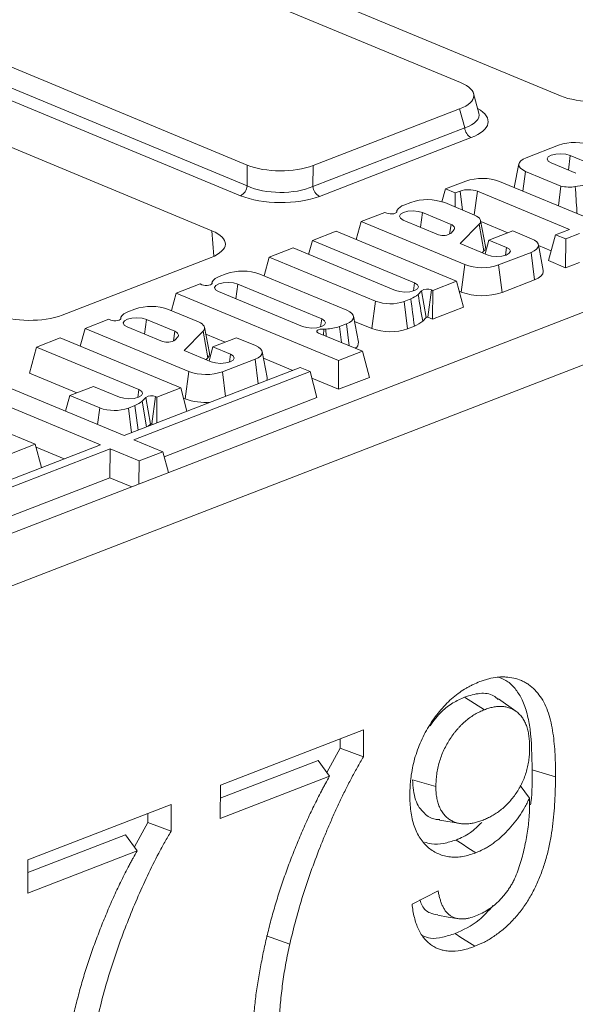
# Model space of a CAD drawing. Units: millimetres. Extents: x -478 to 11211, y -31 to 3696.
# Drawn here: x 3175 to 3259, y 1490 to 1639 of the extents above; entities that cross this region are included whole.
import ezdxf

# ---------------------------------------------------------------- set-up
doc = ezdxf.new("R2010")
doc.units = ezdxf.units.MM
doc.header["$LTSCALE"] = 10

msp = doc.modelspace()

# ---------------------------------------------------------------- linework, layer by layer
at = {"color": 7, "linetype": 'Continuous', "lineweight": 15}
for p, q in [((4013.335, 1877.608), (2989.402, 1481.765)), ((3241.564, 1629.092), (3131.834, 1674.623)), ((3152.089, 1670.493), (3256.701, 1627.086)), ((3099.58, 1662.154), (3209.31, 1616.623)), ((3098.795, 1659.316), (3209.289, 1613.468)), ((3208.276, 1611.996), (3097.783, 1657.844)), ((3203.968, 1606.7), (3099.357, 1650.107)), ((3244.322, 1624.477), (3243.535, 1627.417)), ((3343.014, 1626.453), (3127.832, 1543.266)), ((3219.257, 1616.537), (3241.427, 1625.108)), ((3242.191, 1622.256), (3241.427, 1625.108)), ((3219.236, 1613.382), (3242.191, 1622.256)), ((3243.168, 1620.767), (3220.213, 1611.893)), ((3256.392, 1619.627), (3251.472, 1617.725)), ((3258.167, 1618.089), (3257.868, 1615.872)), ((3258.167, 1618.089), (3261.314, 1616.783)), ((3209.289, 1613.468), (3209.31, 1616.623)), ((3219.257, 1616.537), (3219.236, 1613.382)), ((3250.389, 1616.804), (3249.687, 1613.238)), ((3259.005, 1615.4), (3255.246, 1616.96)), ((3251.402, 1615.676), (3251.001, 1612.693)), ((3251.402, 1615.676), (3256.753, 1613.456)), ((3242.358, 1614.201), (3239.28, 1613.012)), ((3261.612, 1608.29), (3247.472, 1614.157)), ((3256.753, 1613.456), (3256.387, 1610.458)), ((3258.922, 1613.364), (3264.606, 1614.187)), ((3239.28, 1613.012), (3238.749, 1611.09)), ((3239.28, 1613.012), (3240.746, 1612.403)), ((3240.746, 1612.403), (3240.731, 1610.292)), ((3240.746, 1612.403), (3241.498, 1612.694)), ((3241.498, 1612.694), (3241.853, 1609.826)), ((3244.113, 1612.672), (3243.631, 1609.089)), ((3244.113, 1612.672), (3258.02, 1606.901)), ((3234.047, 1610.987), (3233.009, 1610.586)), ((3243.681, 1609.068), (3239.162, 1610.943)), ((3230.12, 1609.47), (3226.528, 1608.082)), ((3230.41, 1609.35), (3230.12, 1609.47)), ((3231.933, 1609.752), (3231.873, 1609.448)), ((3231.942, 1609.65), (3231.911, 1609.488)), ((3235.815, 1609.448), (3235.517, 1607.231)), ((3240.124, 1607.66), (3235.815, 1609.448)), ((3226.528, 1608.082), (3225.776, 1605.363)), ((3226.528, 1608.082), (3242.213, 1601.573)), ((3232.894, 1608.319), (3238.24, 1606.101)), ((3240.124, 1607.66), (3239.913, 1606.187)), ((3241.496, 1604.754), (3244.401, 1607.678)), ((3244.401, 1607.678), (3245.091, 1603.64)), ((3245.34, 1604.337), (3244.601, 1608.243)), ((3244.63, 1608.09), (3248.723, 1606.392)), ((3204.265, 1602.844), (3203.968, 1606.7)), ((3222.748, 1606.62), (3219.151, 1605.23)), ((3240.957, 1599.064), (3222.748, 1606.62)), ((3240.153, 1606.337), (3240.608, 1606.865)), ((3249.446, 1606.671), (3245.86, 1605.285)), ((3252.317, 1605.48), (3249.446, 1606.671)), ((3255.942, 1606.098), (3254.859, 1602.18)), ((3258.02, 1606.901), (3255.942, 1606.098)), ((3255.942, 1606.098), (3257.487, 1605.457)), ((3257.487, 1605.457), (3259.565, 1606.26)), ((3219.151, 1605.23), (3218.57, 1603.13)), ((3219.151, 1605.23), (3234.623, 1598.81)), ((3245.599, 1603.052), (3241.496, 1604.754)), ((3245.86, 1605.285), (3245.279, 1603.185)), ((3245.86, 1605.285), (3248.519, 1604.181)), ((3254.07, 1600.669), (3253.331, 1604.576)), ((3253.351, 1604.472), (3255.272, 1603.675)), ((3257.487, 1605.457), (3257.458, 1601.102)), ((3216.231, 1604.101), (3212.639, 1602.712)), ((3231.702, 1597.681), (3216.231, 1604.101)), ((3244.826, 1603.373), (3245.091, 1603.64)), ((3247.327, 1601.529), (3252.247, 1603.431)), ((3248.519, 1604.181), (3248.358, 1602.984)), ((3252.247, 1603.431), (3252.759, 1599.286)), ((3181.289, 1593.945), (3203.83, 1602.659)), ((3212.639, 1602.712), (3211.852, 1599.869)), ((3212.639, 1602.712), (3228.707, 1596.045)), ((3242.213, 1601.573), (3241.656, 1597.437)), ((3247.327, 1601.529), (3247.839, 1597.384)), ((3254.859, 1602.18), (3257.458, 1601.102)), ((3257.458, 1601.102), (3259.536, 1601.905)), ((3206.09, 1600.182), (3205.052, 1599.78)), ((3224.367, 1594.676), (3211.205, 1600.138)), ((3202.166, 1598.664), (3198.574, 1597.275)), ((3202.453, 1598.545), (3202.166, 1598.664)), ((3203.976, 1598.947), (3203.916, 1598.643)), ((3203.985, 1598.845), (3203.954, 1598.683)), ((3207.861, 1598.641), (3207.563, 1596.424)), ((3220.558, 1593.373), (3207.861, 1598.641)), ((3234.623, 1598.81), (3234.461, 1597.613)), ((3237.365, 1597.676), (3240.957, 1599.064)), ((3240.957, 1599.064), (3242.011, 1595.128)), ((3247.839, 1597.384), (3252.759, 1599.286)), ((3198.574, 1597.275), (3197.84, 1594.619)), ((3198.574, 1597.275), (3223.125, 1587.088)), ((3204.941, 1597.512), (3217.638, 1592.244)), ((3235.152, 1597.082), (3235.676, 1597.64)), ((3235.676, 1597.64), (3236.369, 1593.605)), ((3237.162, 1597.76), (3236.605, 1593.624)), ((3237.162, 1597.76), (3237.365, 1597.676)), ((3237.365, 1597.676), (3237.336, 1593.321)), ((3241.36, 1597.56), (3241.656, 1597.437)), ((3228.707, 1596.045), (3228.151, 1591.908)), ((3233.043, 1596.007), (3234.046, 1596.395)), ((3233.043, 1596.007), (3233.555, 1591.862)), ((3192.289, 1594.844), (3191.251, 1594.442)), ((3201.923, 1592.924), (3197.404, 1594.799)), ((3237.336, 1593.321), (3242.011, 1595.128)), ((3188.362, 1593.327), (3184.77, 1591.938)), ((3188.652, 1593.207), (3188.362, 1593.327)), ((3190.175, 1593.609), (3190.115, 1593.305)), ((3190.184, 1593.507), (3190.153, 1593.345)), ((3194.057, 1593.305), (3193.758, 1591.088)), ((3198.366, 1591.517), (3194.057, 1593.305)), ((3220.558, 1593.373), (3220.397, 1592.176)), ((3223.259, 1592.226), (3224.297, 1592.627)), ((3224.297, 1592.627), (3224.707, 1589.311)), ((3226.12, 1589.866), (3225.381, 1593.772)), ((3225.528, 1592.997), (3228.151, 1591.908)), ((3235.834, 1593.035), (3236.369, 1593.605)), ((3236.605, 1593.624), (3237.336, 1593.321)), ((3184.77, 1591.938), (3184.025, 1589.247)), ((3184.77, 1591.938), (3200.454, 1585.43)), ((3191.136, 1592.176), (3196.482, 1589.958)), ((3198.366, 1591.517), (3198.155, 1590.044)), ((3199.738, 1588.611), (3202.642, 1591.534)), ((3202.642, 1591.534), (3203.333, 1587.496)), ((3203.582, 1588.193), (3202.843, 1592.1)), ((3203.041, 1591.055), (3205.939, 1589.852)), ((3226.717, 1588.477), (3220.083, 1591.229)), ((3220.887, 1591.832), (3220.854, 1590.909)), ((3221.212, 1591.827), (3221.238, 1590.75)), ((3223.259, 1592.226), (3223.551, 1589.79)), ((3233.555, 1591.862), (3234.585, 1592.26)), ((3181.026, 1590.491), (3177.43, 1589.101)), ((3199.236, 1582.935), (3181.026, 1590.491)), ((3198.395, 1590.193), (3198.85, 1590.722)), ((3207.688, 1590.528), (3204.102, 1589.141)), ((3210.559, 1589.336), (3207.688, 1590.528)), ((3177.43, 1589.101), (3176.347, 1585.183)), ((3177.43, 1589.101), (3192.901, 1582.681)), ((3203.84, 1586.909), (3199.738, 1588.611)), ((3204.102, 1589.141), (3203.521, 1587.041)), ((3204.102, 1589.141), (3206.761, 1588.038)), ((3206.761, 1588.038), (3206.6, 1586.84)), ((3212.312, 1584.526), (3211.573, 1588.432)), ((3223.125, 1587.088), (3226.717, 1588.477)), ((3226.717, 1588.477), (3227.771, 1584.541)), ((3203.067, 1587.229), (3203.333, 1587.496)), ((3205.569, 1585.386), (3210.489, 1587.288)), ((3210.489, 1587.288), (3210.948, 1583.567)), ((3211.761, 1587.436), (3216.196, 1585.596)), ((3223.125, 1587.088), (3223.096, 1582.733)), ((3176.347, 1585.183), (3183.537, 1582.2)), ((3217.316, 1586.029), (3190.677, 1575.73)), ((3192.157, 1575.116), (3218.796, 1585.414)), ((3200.454, 1585.43), (3199.898, 1581.294)), ((3205.569, 1585.386), (3206.029, 1581.665)), ((3218.796, 1585.414), (3217.316, 1586.029)), ((3218.796, 1585.414), (3219.85, 1581.478)), ((3177.249, 1574.435), (3154.652, 1583.812)), ((3190.677, 1575.73), (3170.129, 1584.256)), ((3219.066, 1584.405), (3223.096, 1582.733)), ((3223.096, 1582.733), (3227.771, 1584.541)), ((3166.769, 1582.771), (3187.085, 1574.342)), ((3186.065, 1583.177), (3182.473, 1581.788)), ((3189.981, 1581.552), (3186.065, 1583.177)), ((3192.901, 1582.681), (3192.74, 1581.484)), ((3195.644, 1581.547), (3199.236, 1582.935)), ((3199.236, 1582.935), (3200.181, 1579.404)), ((3182.473, 1581.788), (3181.815, 1579.407)), ((3182.473, 1581.788), (3186.986, 1579.915)), ((3193.431, 1580.953), (3193.955, 1581.511)), ((3193.431, 1580.953), (3194.089, 1577.049)), ((3193.955, 1581.511), (3194.648, 1577.476)), ((3195.44, 1581.631), (3194.884, 1577.495)), ((3195.44, 1581.631), (3195.644, 1581.547)), ((3195.644, 1581.547), (3195.617, 1577.64)), ((3196.729, 1572.54), (3219.85, 1581.478)), ((3199.647, 1581.398), (3199.898, 1581.294)), ((3186.986, 1579.915), (3186.648, 1577.402)), ((3191.322, 1579.878), (3192.325, 1580.266)), ((3191.322, 1579.878), (3191.781, 1576.157)), ((3192.325, 1580.266), (3192.809, 1576.554)), ((3194.337, 1577.145), (3194.648, 1577.476)), ((3194.884, 1577.495), (3195.056, 1577.423)), ((3196.524, 1573.304), (3192.157, 1575.116)), ((3187.085, 1574.342), (3144.731, 1557.968)), ((3146.211, 1557.354), (3188.565, 1573.727)), ((3173.657, 1573.047), (3177.249, 1574.435)), ((3177.249, 1574.435), (3178.194, 1570.905)), ((3177.363, 1574.008), (3181.637, 1572.235)), ((3188.565, 1573.727), (3188.536, 1569.373)), ((3188.565, 1573.727), (3192.932, 1571.915)), ((3192.932, 1571.915), (3196.524, 1573.304)), ((3196.524, 1573.304), (3197.369, 1570.148)), ((3192.932, 1571.915), (3192.909, 1568.424)), ((3146.181, 1552.999), (3188.536, 1569.373)), ((3188.536, 1569.373), (3191.828, 1568.006)), ((3242.174, 1536.223), (3245.163, 1534.292)), ((3249.941, 1534.07), (3247.309, 1535.97)), ((3205.233, 1522.877), (3226.893, 1531.25)), ((3223.354, 1529.882), (3223.349, 1528.488)), ((3226.893, 1531.25), (3226.878, 1527.176)), ((3223.349, 1528.488), (3221.34, 1524.809)), ((3220.008, 1526.649), (3205.226, 1520.934)), ((3220.008, 1526.649), (3221.754, 1524.237)), ((3221.754, 1524.237), (3205.214, 1517.842)), ((3252.397, 1525.196), (3255.927, 1524.165)), ((3205.214, 1517.842), (3205.233, 1522.877)), ((3234.302, 1523.729), (3237.832, 1522.7)), ((3250.558, 1522.835), (3251.983, 1520.936)), ((3176.13, 1511.626), (3197.79, 1519.999)), ((3197.79, 1519.999), (3197.774, 1515.925)), ((3194.25, 1518.631), (3194.245, 1517.237)), ((3194.245, 1517.237), (3192.237, 1513.558)), ((3238.381, 1517.605), (3241.577, 1517.085)), ((3190.905, 1515.397), (3176.122, 1509.683)), ((3190.905, 1515.397), (3192.651, 1512.986)), ((3192.651, 1512.986), (3176.111, 1506.591)), ((3176.111, 1506.591), (3176.13, 1511.626)), ((3234.226, 1504.929), (3238.166, 1506.955)), ((3212.238, 1500.14), (3215.742, 1498.89))]:
    msp.add_line(p, q, dxfattribs=at)
at = {"color": 7, "linetype": 'Continuous', "lineweight": 15, "flags": 128}
for points in [[(3251.472, 1617.725), (3251.015, 1617.509), (3250.672, 1617.262), (3250.457, 1616.992), (3250.378, 1616.71), (3250.438, 1616.426), (3250.634, 1616.153), (3250.96, 1615.899), (3251.402, 1615.676)], [(3255.246, 1616.96), (3254.813, 1617.229), (3254.669, 1617.542), (3254.835, 1617.853), (3255.286, 1618.114), (3255.953, 1618.285), (3256.734, 1618.341), (3257.512, 1618.272), (3258.167, 1618.089)], [(3231.942, 1609.65), (3231.94, 1609.537), (3231.851, 1609.43), (3231.683, 1609.34), (3231.454, 1609.275), (3231.185, 1609.242), (3230.903, 1609.245), (3230.636, 1609.282), (3230.41, 1609.35)], [(3235.815, 1609.448), (3235.16, 1609.631), (3234.383, 1609.7), (3233.601, 1609.644), (3232.934, 1609.473), (3232.483, 1609.212), (3232.317, 1608.901), (3232.462, 1608.588), (3232.894, 1608.319)], [(3244.401, 1607.678), (3244.533, 1607.856), (3244.601, 1608.041), (3244.604, 1608.228), (3244.542, 1608.413), (3244.415, 1608.593), (3244.227, 1608.764), (3243.981, 1608.923), (3243.681, 1609.068)], [(3240.608, 1606.865), (3240.641, 1606.969), (3240.646, 1607.074), (3240.624, 1607.179), (3240.575, 1607.282), (3240.5, 1607.383), (3240.399, 1607.48), (3240.273, 1607.573), (3240.124, 1607.66)], [(3252.247, 1603.431), (3252.704, 1603.647), (3253.047, 1603.894), (3253.262, 1604.164), (3253.341, 1604.446), (3253.281, 1604.729), (3253.085, 1605.003), (3252.759, 1605.256), (3252.317, 1605.48)], [(3248.519, 1604.181), (3248.952, 1603.913), (3249.096, 1603.599), (3248.93, 1603.288), (3248.48, 1603.027), (3247.813, 1602.856), (3247.031, 1602.8), (3246.253, 1602.869), (3245.599, 1603.052)], [(3252.759, 1599.286), (3253.312, 1599.546), (3253.726, 1599.846), (3253.986, 1600.172), (3254.082, 1600.513), (3254.07, 1600.669)], [(3203.985, 1598.845), (3203.983, 1598.732), (3203.894, 1598.625), (3203.726, 1598.535), (3203.497, 1598.47), (3203.227, 1598.437), (3202.946, 1598.439), (3202.678, 1598.476), (3202.453, 1598.545)], [(3207.861, 1598.641), (3207.206, 1598.824), (3206.429, 1598.893), (3205.647, 1598.838), (3204.98, 1598.666), (3204.53, 1598.406), (3204.364, 1598.095), (3204.508, 1597.781), (3204.941, 1597.512)], [(3234.623, 1598.81), (3235.055, 1598.542), (3235.199, 1598.228), (3235.034, 1597.917), (3234.583, 1597.656), (3233.916, 1597.485), (3233.134, 1597.43), (3232.357, 1597.498), (3231.702, 1597.681)], [(3224.297, 1592.627), (3224.754, 1592.843), (3225.097, 1593.09), (3225.312, 1593.36), (3225.391, 1593.642), (3225.332, 1593.926), (3225.135, 1594.199), (3224.81, 1594.453), (3224.367, 1594.676)], [(3190.184, 1593.507), (3190.182, 1593.394), (3190.093, 1593.287), (3189.925, 1593.197), (3189.695, 1593.132), (3189.426, 1593.099), (3189.144, 1593.101), (3188.877, 1593.138), (3188.652, 1593.207)], [(3194.057, 1593.305), (3193.402, 1593.487), (3192.624, 1593.556), (3191.843, 1593.501), (3191.176, 1593.33), (3190.725, 1593.069), (3190.559, 1592.758), (3190.704, 1592.444), (3191.136, 1592.176)], [(3202.642, 1591.534), (3202.775, 1591.713), (3202.843, 1591.898), (3202.846, 1592.084), (3202.783, 1592.269), (3202.657, 1592.449), (3202.469, 1592.621), (3202.222, 1592.78), (3201.923, 1592.924)], [(3217.638, 1592.244), (3218.292, 1592.061), (3219.07, 1591.992), (3219.852, 1592.048), (3220.519, 1592.219), (3220.969, 1592.48), (3221.135, 1592.791), (3220.991, 1593.104), (3220.558, 1593.373)], [(3198.85, 1590.722), (3198.883, 1590.826), (3198.888, 1590.931), (3198.866, 1591.036), (3198.817, 1591.139), (3198.742, 1591.24), (3198.64, 1591.337), (3198.515, 1591.43), (3198.366, 1591.517)], [(3220.083, 1591.229), (3219.921, 1591.322), (3219.838, 1591.43), (3219.842, 1591.543), (3219.934, 1591.65), (3220.104, 1591.739), (3220.335, 1591.803), (3220.605, 1591.835), (3220.887, 1591.832)], [(3206.761, 1588.038), (3207.194, 1587.769), (3207.338, 1587.456), (3207.172, 1587.145), (3206.721, 1586.884), (3206.054, 1586.713), (3205.273, 1586.657), (3204.495, 1586.726), (3203.84, 1586.909)], [(3210.489, 1587.288), (3210.946, 1587.503), (3211.289, 1587.751), (3211.504, 1588.021), (3211.583, 1588.303), (3211.523, 1588.586), (3211.327, 1588.86), (3211.001, 1589.113), (3210.559, 1589.336)], [(3212.249, 1584.07), (3212.324, 1584.37), (3212.312, 1584.526)], [(3192.901, 1582.681), (3193.334, 1582.413), (3193.478, 1582.099), (3193.312, 1581.788), (3192.862, 1581.527), (3192.195, 1581.356), (3191.413, 1581.301), (3190.635, 1581.369), (3189.981, 1581.552)], [(3223.349, 1528.488), (3225.113, 1527.832), (3226.878, 1527.176)], [(3194.245, 1517.237), (3196.01, 1516.581), (3197.774, 1515.925)], [(3240.89, 1514.613), (3241.786, 1514.034), (3242.683, 1513.454), (3243.878, 1512.682)], [(3238.11, 1503.233), (3239.704, 1502.974), (3241.298, 1502.714)], [(3240.726, 1500.475), (3241.623, 1499.895), (3242.519, 1499.315), (3243.714, 1498.543)]]:
    msp.add_lwpolyline(points, dxfattribs=at)
at = {"color": 7, "linetype": 'Continuous', "lineweight": 15}
for centre, radius, start, end in [((3244.065, 1622.421), 1.881, 185.03127, 241.51888), ((3258.886, 1612.304), 7.736, 70.19753, 108.80947), ((3207.44, 1613.656), 1.859, 296.7501, 354.18938), ((3221.11, 1613.547), 1.881, 185.03127, 241.51888), ((3244.852, 1606.879), 7.736, 70.19753, 108.80947), ((3258.055, 1618.547), 5.256, 255.65645, 279.49507), ((3242.773, 1608.952), 3.954, 70.19753, 108.80947), ((3233.754, 1608.485), 2.229, 109.54146, 144.473), ((3236.541, 1603.665), 7.736, 70.19753, 108.80947), ((3232.114, 1609.717), 0.185, 160.02664, 201.28262), ((3238.949, 1608.225), 2.239, 251.528, 302.52331), ((3244.574, 1604.218), 0.775, 311.8056, 8.83549), ((3244.833, 1608.852), 7.736, 250.19753, 288.80947), ((3208.584, 1592.86), 7.736, 70.19753, 108.80947), ((3204.157, 1598.912), 0.185, 160.02664, 201.28262), ((3205.797, 1597.68), 2.229, 109.54146, 144.473), ((3231.919, 1601.052), 5.12, 294.55258, 309.15822), ((3236.536, 1596.245), 1.639, 67.58411, 121.64972), ((3244.824, 1606.236), 9.352, 250.19753, 288.80947), ((3230.929, 1602.214), 6.557, 250.19753, 288.80947), ((3191.996, 1592.342), 2.229, 109.54146, 144.473), ((3194.783, 1587.521), 7.736, 70.19753, 108.80947), ((3190.356, 1593.574), 0.185, 160.02664, 201.28262), ((3232.277, 1597.371), 5.608, 294.30366, 309.36419), ((3236.506, 1593.383), 0.261, 67.58411, 121.64972), ((3221.093, 1594.59), 2.766, 265.71605, 272.44957), ((3220.649, 1600.162), 8.354, 273.86211, 288.20372), ((3230.92, 1599.598), 8.173, 250.19753, 288.80947), ((3197.191, 1592.082), 2.239, 251.528, 302.52331), ((3225.118, 1589.786), 1.005, 301.0771, 4.5655), ((3202.816, 1588.074), 0.775, 311.8056, 8.83549), ((3203.075, 1592.708), 7.736, 250.19753, 288.80947), ((3190.197, 1584.923), 5.12, 294.55258, 309.15822), ((3194.815, 1580.116), 1.639, 67.58411, 121.64972), ((3203.012, 1589.871), 9.125, 250.04206, 274.46514), ((3189.208, 1586.085), 6.557, 250.19753, 288.80947), ((3194.784, 1577.254), 0.261, 67.58411, 121.64972)]:
    msp.add_arc(centre, radius, start, end, dxfattribs=at)
for centre, major_axis, ratio, start_param, end_param in [((3236.213, 1627.146), (7.361, -0.03), 0.3887085, 5.5011256, 7.0417637), ((3261.814, 1629.073), (7.143, -0.027), 0.4017067, 3.9160784, 5.4841356), ((3236.911, 1623.213), (8.834, -0.036), 0.3887085, 5.5011256, 6.8972664), ((3236.916, 1624.522), (7.445, -0.403), 0.3838809, 5.5204573, 6.4079071), ((3214.356, 1618.696), (7.143, -0.024), 0.4128719, 3.9293081, 5.4699462), ((3214.337, 1615.793), (7.143, -0.018), 0.4620382, 3.9287288, 5.4693669), ((3214.332, 1614.484), (8.571, -0.029), 0.4128719, 3.9293081, 5.4699462), ((3198.828, 1604.723), (7.162, -0.027), 0.3995128, 5.4869673, 7.0550246), ((3176.315, 1596.02), (7.143, -0.027), 0.4017067, 3.9160784, 5.4841356)]:
    msp.add_ellipse(centre, major_axis=major_axis, ratio=ratio, start_param=start_param, end_param=end_param, dxfattribs=at)
for points, knots in [([(3258.922, 1613.364), (3259, 1612.118), (3259.078, 1610.873), (3259.156, 1609.628), (3259.163, 1609.518), (3259.17, 1609.409), (3259.176, 1609.3)], [0, 0, 0, 0, 0.0027041082, 0.0027041082, 0.0027041082, 0.0029407728, 0.0029407728, 0.0029407728, 0.0029407728]), ([(3244.491, 1538.556), (3244.714, 1538.637), (3244.936, 1538.718), (3245.38, 1538.865), (3245.6, 1538.93), (3246.258, 1539.096), (3246.693, 1539.167), (3247.34, 1539.24), (3247.554, 1539.256), (3247.981, 1539.265), (3248.194, 1539.26), (3248.825, 1539.224), (3249.235, 1539.171), (3250.024, 1538.984), (3250.406, 1538.857), (3250.963, 1538.623), (3251.145, 1538.535), (3251.5, 1538.336), (3251.673, 1538.226), (3252.186, 1537.875), (3252.51, 1537.611), (3253.099, 1537.006), (3253.368, 1536.667), (3253.874, 1535.943), (3254.104, 1535.547), (3254.518, 1534.699), (3254.703, 1534.256), (3255.018, 1533.324), (3255.145, 1532.831), (3255.372, 1531.825), (3255.467, 1531.304), (3255.695, 1529.718), (3255.795, 1528.634), (3255.911, 1526.425), (3255.92, 1525.296), (3255.927, 1524.165)], [0, 0, 0, 0, 0.03125, 0.03125, 0.0625, 0.0625, 0.125, 0.125, 0.15625, 0.15625, 0.1875, 0.1875, 0.25, 0.25, 0.3125, 0.3125, 0.34375, 0.34375, 0.375, 0.375, 0.4375, 0.4375, 0.5, 0.5, 0.5625, 0.5625, 0.625, 0.625, 0.6875, 0.6875, 0.75, 0.75, 0.875, 0.875, 1, 1, 1, 1]), ([(3247.474, 1539.191), (3247.91, 1538.993), (3248.838, 1538.57), (3249.975, 1537.373), (3250.97, 1535.76), (3251.675, 1533.721), (3252.313, 1530.233), (3252.362, 1527.287), (3252.397, 1525.196)], [0, 0, 0, 0, 0.1110355, 0.2368532, 0.3628135, 0.5059297, 0.6494151, 1, 1, 1, 1]), ([(3233.895, 1521.445), (3233.906, 1521.887), (3233.916, 1522.329), (3233.956, 1522.999), (3233.973, 1523.224), (3234.017, 1523.675), (3234.042, 1523.902), (3234.131, 1524.584), (3234.205, 1525.041), (3234.387, 1525.957), (3234.495, 1526.416), (3234.749, 1527.33), (3234.893, 1527.785), (3235.218, 1528.684), (3235.399, 1529.128), (3235.79, 1530.002), (3236, 1530.432), (3236.453, 1531.268), (3236.696, 1531.673), (3237.201, 1532.465), (3237.464, 1532.85), (3238.01, 1533.595), (3238.294, 1533.953), (3238.881, 1534.639), (3239.183, 1534.966), (3239.804, 1535.583), (3240.122, 1535.873), (3241.093, 1536.692), (3241.761, 1537.169), (3242.609, 1537.669), (3242.779, 1537.764), (3243.121, 1537.945), (3243.292, 1538.03), (3243.805, 1538.272), (3244.148, 1538.414), (3244.491, 1538.556)], [0, 0, 0, 0, 0.0625, 0.0625, 0.09375, 0.09375, 0.125, 0.125, 0.1875, 0.1875, 0.25, 0.25, 0.3125, 0.3125, 0.375, 0.375, 0.4375, 0.4375, 0.5, 0.5, 0.5625, 0.5625, 0.625, 0.625, 0.6875, 0.6875, 0.75, 0.75, 0.875, 0.875, 0.90625, 0.90625, 0.9375, 0.9375, 1, 1, 1, 1]), ([(3242.174, 1536.223), (3241.585, 1535.946), (3240.409, 1535.394), (3238.559, 1534.054), (3237.52, 1532.653), (3236.957, 1531.893)], [0, 0, 0, 0, 0.3148775, 0.6284325, 1, 1, 1, 1]), ([(3247.255, 1535.872), (3247.031, 1536.063), (3246.269, 1536.717), (3244.484, 1536.915), (3242.954, 1536.457), (3242.174, 1536.223)], [0, 0, 0, 0, 0.1687782, 0.5761527, 1, 1, 1, 1]), ([(3252.011, 1528.558), (3252.008, 1528.842), (3252.004, 1529.125), (3251.982, 1529.543), (3251.971, 1529.681), (3251.945, 1529.954), (3251.93, 1530.089), (3251.894, 1530.356), (3251.874, 1530.489), (3251.83, 1530.751), (3251.805, 1530.88), (3251.723, 1531.262), (3251.655, 1531.508), (3251.497, 1531.978), (3251.405, 1532.203), (3251.2, 1532.628), (3251.085, 1532.828), (3250.833, 1533.201), (3250.697, 1533.373), (3250.404, 1533.688), (3250.248, 1533.831), (3249.92, 1534.091), (3249.749, 1534.207), (3249.481, 1534.357), (3249.389, 1534.403), (3249.203, 1534.488), (3249.109, 1534.527), (3248.917, 1534.598), (3248.82, 1534.631), (3248.623, 1534.687), (3248.523, 1534.711), (3248.32, 1534.749), (3248.217, 1534.763), (3248.009, 1534.785), (3247.904, 1534.793), (3247.692, 1534.803), (3247.586, 1534.805), (3247.372, 1534.802), (3247.264, 1534.796), (3247.047, 1534.776), (3246.938, 1534.762), (3246.718, 1534.729), (3246.608, 1534.71), (3246.387, 1534.667), (3246.277, 1534.643), (3246.055, 1534.59), (3245.944, 1534.559), (3245.61, 1534.457), (3245.387, 1534.374), (3245.163, 1534.292)], [0, 0, 0, 0, 0.0625, 0.0625, 0.09375, 0.09375, 0.125, 0.125, 0.15625, 0.15625, 0.1875, 0.1875, 0.25, 0.25, 0.3125, 0.3125, 0.375, 0.375, 0.4375, 0.4375, 0.5, 0.5, 0.5625, 0.5625, 0.59375, 0.59375, 0.625, 0.625, 0.65625, 0.65625, 0.6875, 0.6875, 0.71875, 0.71875, 0.75, 0.75, 0.78125, 0.78125, 0.8125, 0.8125, 0.84375, 0.84375, 0.875, 0.875, 0.90625, 0.90625, 0.9375, 0.9375, 1, 1, 1, 1]), ([(3245.163, 1534.292), (3244.93, 1534.194), (3244.696, 1534.096), (3244.229, 1533.878), (3243.995, 1533.758), (3243.533, 1533.488), (3243.303, 1533.339), (3242.849, 1533.017), (3242.624, 1532.846), (3242.181, 1532.481), (3241.962, 1532.287), (3241.643, 1531.976), (3241.538, 1531.869), (3241.331, 1531.648), (3241.229, 1531.535), (3241.027, 1531.304), (3240.928, 1531.186), (3240.732, 1530.946), (3240.635, 1530.824), (3240.351, 1530.449), (3240.17, 1530.188), (3239.821, 1529.653), (3239.654, 1529.378), (3239.337, 1528.815), (3239.187, 1528.526), (3238.91, 1527.935), (3238.783, 1527.634), (3238.554, 1527.023), (3238.452, 1526.714), (3238.181, 1525.781), (3238.046, 1525.153), (3237.936, 1524.376), (3237.917, 1524.221), (3237.885, 1523.913), (3237.872, 1523.759), (3237.844, 1523.302), (3237.838, 1523.001), (3237.832, 1522.7)], [0, 0, 0, 0, 0.0625, 0.0625, 0.125, 0.125, 0.1875, 0.1875, 0.25, 0.25, 0.3125, 0.3125, 0.34375, 0.34375, 0.375, 0.375, 0.40625, 0.40625, 0.4375, 0.4375, 0.5, 0.5, 0.5625, 0.5625, 0.625, 0.625, 0.6875, 0.6875, 0.75, 0.75, 0.875, 0.875, 0.90625, 0.90625, 0.9375, 0.9375, 1, 1, 1, 1]), ([(3244.978, 1517.631), (3245.201, 1517.722), (3245.425, 1517.813), (3245.759, 1517.967), (3245.87, 1518.021), (3246.093, 1518.135), (3246.204, 1518.195), (3246.536, 1518.384), (3246.756, 1518.52), (3247.192, 1518.812), (3247.409, 1518.968), (3247.836, 1519.303), (3248.046, 1519.483), (3248.458, 1519.866), (3248.659, 1520.069), (3249.248, 1520.709), (3249.621, 1521.176), (3250.133, 1521.928), (3250.296, 1522.188), (3250.602, 1522.724), (3250.745, 1522.999), (3251.012, 1523.562), (3251.136, 1523.849), (3251.354, 1524.432), (3251.449, 1524.728), (3251.618, 1525.323), (3251.69, 1525.621), (3251.811, 1526.217), (3251.86, 1526.515), (3251.918, 1526.959), (3251.934, 1527.107), (3251.962, 1527.401), (3251.974, 1527.547), (3251.999, 1527.983), (3252.005, 1528.271), (3252.011, 1528.558)], [0, 0, 0, 0, 0.0625, 0.0625, 0.09375, 0.09375, 0.125, 0.125, 0.1875, 0.1875, 0.25, 0.25, 0.3125, 0.3125, 0.375, 0.375, 0.5, 0.5, 0.5625, 0.5625, 0.625, 0.625, 0.6875, 0.6875, 0.75, 0.75, 0.8125, 0.8125, 0.875, 0.875, 0.90625, 0.90625, 0.9375, 0.9375, 1, 1, 1, 1]), ([(3226.878, 1527.176), (3226.556, 1526.633), (3226.235, 1526.09), (3225.612, 1524.989), (3225.31, 1524.431), (3224.719, 1523.306), (3224.429, 1522.74), (3223.859, 1521.601), (3223.58, 1521.028), (3223.035, 1519.875), (3222.769, 1519.294), (3222.247, 1518.129), (3221.99, 1517.544), (3221.483, 1516.372), (3221.234, 1515.784), (3220.747, 1514.603), (3220.508, 1514.01), (3219.805, 1512.228), (3219.355, 1511.032), (3218.504, 1508.628), (3218.101, 1507.42), (3217.34, 1504.994), (3216.982, 1503.776), (3216.331, 1501.336), (3216.036, 1500.113), (3215.742, 1498.89)], [0, 0, 0, 0, 0.0625, 0.0625, 0.125, 0.125, 0.1875, 0.1875, 0.25, 0.25, 0.3125, 0.3125, 0.375, 0.375, 0.4375, 0.4375, 0.5, 0.5, 0.625, 0.625, 0.75, 0.75, 0.875, 0.875, 1, 1, 1, 1]), ([(3210.207, 1486.092), (3210.217, 1486.485), (3210.227, 1486.879), (3210.268, 1487.672), (3210.299, 1488.072), (3210.366, 1488.873), (3210.403, 1489.274), (3210.485, 1490.078), (3210.532, 1490.482), (3210.634, 1491.29), (3210.689, 1491.695), (3210.806, 1492.506), (3210.869, 1492.911), (3211.003, 1493.724), (3211.073, 1494.131), (3211.217, 1494.945), (3211.291, 1495.352), (3211.52, 1496.573), (3211.684, 1497.388), (3212.034, 1499.019), (3212.22, 1499.834), (3212.619, 1501.464), (3212.831, 1502.278), (3213.281, 1503.903), (3213.518, 1504.715), (3214.013, 1506.334), (3214.272, 1507.142), (3214.813, 1508.751), (3215.097, 1509.553), (3215.684, 1511.15), (3215.988, 1511.945), (3216.613, 1513.529), (3216.937, 1514.316), (3217.435, 1515.493), (3217.602, 1515.885), (3217.941, 1516.665), (3218.114, 1517.055), (3218.64, 1518.218), (3219.002, 1518.987), (3219.564, 1520.131), (3219.754, 1520.511), (3220.139, 1521.266), (3220.333, 1521.643), (3220.629, 1522.205), (3220.728, 1522.392), (3220.929, 1522.765), (3221.03, 1522.95), (3221.337, 1523.504), (3221.546, 1523.87), (3221.754, 1524.237)], [0, 0, 0, 0, 0.03125, 0.03125, 0.0625, 0.0625, 0.09375, 0.09375, 0.125, 0.125, 0.15625, 0.15625, 0.1875, 0.1875, 0.21875, 0.21875, 0.25, 0.25, 0.3125, 0.3125, 0.375, 0.375, 0.4375, 0.4375, 0.5, 0.5, 0.5625, 0.5625, 0.625, 0.625, 0.6875, 0.6875, 0.75, 0.75, 0.78125, 0.78125, 0.8125, 0.8125, 0.875, 0.875, 0.90625, 0.90625, 0.9375, 0.9375, 0.953125, 0.953125, 0.96875, 0.96875, 1, 1, 1, 1]), ([(3255.927, 1524.165), (3255.919, 1523.546), (3255.911, 1522.926), (3255.879, 1521.683), (3255.855, 1521.059), (3255.783, 1519.806), (3255.736, 1519.177), (3255.619, 1517.912), (3255.55, 1517.278), (3255.383, 1516.001), (3255.281, 1515.358), (3255.042, 1514.063), (3254.908, 1513.413), (3254.591, 1512.124), (3254.407, 1511.484), (3253.996, 1510.209), (3253.772, 1509.575), (3253.261, 1508.315), (3252.98, 1507.702), (3252.374, 1506.515), (3252.049, 1505.938), (3251.348, 1504.826), (3250.969, 1504.289), (3250.17, 1503.264), (3249.754, 1502.787), (3249.113, 1502.112), (3248.895, 1501.895), (3248.452, 1501.48), (3248.226, 1501.282), (3247.538, 1500.71), (3247.067, 1500.354), (3246.122, 1499.717), (3245.645, 1499.439), (3244.684, 1498.949), (3244.199, 1498.744), (3243.714, 1498.543)], [0, 0, 0, 0, 0.0625, 0.0625, 0.125, 0.125, 0.1875, 0.1875, 0.25, 0.25, 0.3125, 0.3125, 0.375, 0.375, 0.4375, 0.4375, 0.5, 0.5, 0.5625, 0.5625, 0.625, 0.625, 0.6875, 0.6875, 0.75, 0.75, 0.78125, 0.78125, 0.8125, 0.8125, 0.875, 0.875, 0.9375, 0.9375, 1, 1, 1, 1]), ([(3252.397, 1525.196), (3252.405, 1523.584), (3252.414, 1521.858), (3252.17, 1520.07), (3252.154, 1519.952)], [0, 0, 0, 0, 0.9339958, 1, 1, 1, 1]), ([(3234.302, 1523.729), (3234.38, 1522.645), (3234.53, 1520.552), (3235.945, 1518.616), (3237.303, 1517.716), (3238.179, 1517.709), (3238.406, 1517.707)], [0, 0, 0, 0, 0.3340193, 0.6448378, 0.9078285, 1, 1, 1, 1]), ([(3237.832, 1522.7), (3237.837, 1522.419), (3237.842, 1522.139), (3237.878, 1521.591), (3237.91, 1521.324), (3237.996, 1520.804), (3238.05, 1520.551), (3238.187, 1520.068), (3238.268, 1519.837), (3238.408, 1519.507), (3238.457, 1519.4), (3238.562, 1519.193), (3238.618, 1519.093), (3238.794, 1518.804), (3238.924, 1518.626), (3239.203, 1518.297), (3239.352, 1518.147), (3239.668, 1517.876), (3239.833, 1517.753), (3240.179, 1517.536), (3240.359, 1517.443), (3240.733, 1517.289), (3240.926, 1517.225), (3241.32, 1517.124), (3241.522, 1517.088), (3241.934, 1517.047), (3242.144, 1517.04), (3242.569, 1517.051), (3242.784, 1517.069), (3243.217, 1517.126), (3243.436, 1517.166), (3243.765, 1517.24), (3243.874, 1517.268), (3244.095, 1517.329), (3244.205, 1517.362), (3244.536, 1517.469), (3244.757, 1517.55), (3244.978, 1517.631)], [0, 0, 0, 0, 0.0625, 0.0625, 0.125, 0.125, 0.1875, 0.1875, 0.25, 0.25, 0.28125, 0.28125, 0.3125, 0.3125, 0.375, 0.375, 0.4375, 0.4375, 0.5, 0.5, 0.5625, 0.5625, 0.625, 0.625, 0.6875, 0.6875, 0.75, 0.75, 0.8125, 0.8125, 0.875, 0.875, 0.90625, 0.90625, 0.9375, 0.9375, 1, 1, 1, 1]), ([(3243.878, 1512.682), (3243.548, 1512.563), (3243.218, 1512.445), (3242.563, 1512.255), (3242.239, 1512.184), (3241.596, 1512.075), (3241.276, 1512.036), (3240.642, 1512.008), (3240.328, 1512.021), (3239.709, 1512.083), (3239.407, 1512.132), (3238.824, 1512.281), (3238.542, 1512.381), (3237.994, 1512.615), (3237.727, 1512.75), (3237.212, 1513.066), (3236.962, 1513.247), (3236.244, 1513.844), (3235.819, 1514.315), (3235.274, 1515.143), (3235.107, 1515.438), (3234.801, 1516.068), (3234.663, 1516.401), (3234.314, 1517.443), (3234.155, 1518.193), (3233.99, 1519.374), (3233.949, 1519.779), (3233.904, 1520.604), (3233.9, 1521.024), (3233.895, 1521.445)], [0, 0, 0, 0, 0.0625, 0.0625, 0.125, 0.125, 0.1875, 0.1875, 0.25, 0.25, 0.3125, 0.3125, 0.375, 0.375, 0.4375, 0.4375, 0.5, 0.5, 0.625, 0.625, 0.6875, 0.6875, 0.75, 0.75, 0.875, 0.875, 0.9375, 0.9375, 1, 1, 1, 1]), ([(3251.983, 1520.936), (3251.863, 1520.692), (3251.744, 1520.447), (3251.499, 1519.963), (3251.373, 1519.723), (3250.976, 1519.018), (3250.688, 1518.566), (3249.778, 1517.265), (3249.112, 1516.471), (3248.058, 1515.403), (3247.698, 1515.068), (3246.961, 1514.448), (3246.585, 1514.162), (3246.013, 1513.772), (3245.821, 1513.649), (3245.436, 1513.418), (3245.242, 1513.311), (3244.659, 1513.013), (3244.268, 1512.847), (3243.878, 1512.682)], [0, 0, 0, 0, 0.0625, 0.0625, 0.125, 0.125, 0.25, 0.25, 0.5, 0.5, 0.625, 0.625, 0.75, 0.75, 0.8125, 0.8125, 0.875, 0.875, 1, 1, 1, 1]), ([(3252.004, 1519.986), (3252.002, 1520.145), (3252.001, 1520.304), (3251.994, 1520.621), (3251.988, 1520.779), (3251.983, 1520.936)], [0, 0, 0, 0, 0.5, 0.5, 1, 1, 1, 1]), ([(3243.879, 1503.131), (3244.195, 1503.265), (3244.511, 1503.399), (3245.14, 1503.718), (3245.454, 1503.903), (3246.073, 1504.313), (3246.378, 1504.539), (3246.826, 1504.913), (3246.974, 1505.044), (3247.265, 1505.315), (3247.409, 1505.456), (3247.693, 1505.747), (3247.832, 1505.897), (3248.105, 1506.208), (3248.238, 1506.369), (3248.497, 1506.702), (3248.623, 1506.874), (3248.868, 1507.225), (3248.988, 1507.405), (3249.218, 1507.772), (3249.328, 1507.96), (3249.537, 1508.346), (3249.635, 1508.543), (3249.915, 1509.142), (3250.08, 1509.552), (3250.381, 1510.38), (3250.517, 1510.798), (3250.768, 1511.637), (3250.884, 1512.058), (3251.099, 1512.901), (3251.199, 1513.323), (3251.384, 1514.168), (3251.47, 1514.59), (3251.623, 1515.433), (3251.689, 1515.854), (3251.8, 1516.692), (3251.848, 1517.11), (3251.907, 1517.734), (3251.925, 1517.941), (3251.954, 1518.354), (3251.965, 1518.56), (3251.991, 1519.174), (3251.997, 1519.58), (3252.004, 1519.986)], [0, 0, 0, 0, 0.0625, 0.0625, 0.125, 0.125, 0.1875, 0.1875, 0.21875, 0.21875, 0.25, 0.25, 0.28125, 0.28125, 0.3125, 0.3125, 0.34375, 0.34375, 0.375, 0.375, 0.40625, 0.40625, 0.4375, 0.4375, 0.5, 0.5, 0.5625, 0.5625, 0.625, 0.625, 0.6875, 0.6875, 0.75, 0.75, 0.8125, 0.8125, 0.875, 0.875, 0.90625, 0.90625, 0.9375, 0.9375, 1, 1, 1, 1]), ([(3244.759, 1517.251), (3244.196, 1516.702), (3242.97, 1515.508), (3241.62, 1514.927), (3240.89, 1514.613)], [0, 0, 0, 0, 0.4589167, 1, 1, 1, 1]), ([(3197.774, 1515.925), (3197.452, 1515.381), (3197.13, 1514.837), (3196.508, 1513.735), (3196.206, 1513.178), (3195.321, 1511.494), (3194.751, 1510.358), (3193.662, 1508.054), (3193.142, 1506.884), (3192.127, 1504.536), (3191.64, 1503.355), (3190.703, 1500.979), (3190.253, 1499.785), (3189.401, 1497.378), (3188.997, 1496.167), (3188.236, 1493.742), (3187.879, 1492.526), (3187.228, 1490.087), (3186.933, 1488.863), (3186.638, 1487.639)], [0, 0, 0, 0, 0.0625, 0.0625, 0.125, 0.125, 0.25, 0.25, 0.375, 0.375, 0.5, 0.5, 0.625, 0.625, 0.75, 0.75, 0.875, 0.875, 1, 1, 1, 1]), ([(3240.89, 1514.613), (3240.257, 1514.418), (3238.993, 1514.027), (3237.358, 1513.897), (3236.463, 1514.188), (3236.121, 1514.3)], [0, 0, 0, 0, 0.3826058, 0.7638974, 1, 1, 1, 1]), ([(3181.103, 1474.841), (3181.114, 1475.234), (3181.124, 1475.628), (3181.165, 1476.421), (3181.195, 1476.821), (3181.263, 1477.622), (3181.299, 1478.023), (3181.382, 1478.827), (3181.429, 1479.231), (3181.531, 1480.039), (3181.586, 1480.444), (3181.703, 1481.254), (3181.766, 1481.66), (3181.899, 1482.473), (3181.97, 1482.88), (3182.113, 1483.694), (3182.187, 1484.101), (3182.417, 1485.322), (3182.581, 1486.137), (3182.931, 1487.768), (3183.117, 1488.583), (3183.515, 1490.213), (3183.728, 1491.027), (3184.178, 1492.652), (3184.414, 1493.464), (3184.91, 1495.083), (3185.168, 1495.89), (3185.71, 1497.5), (3185.993, 1498.301), (3186.581, 1499.898), (3186.884, 1500.694), (3187.51, 1502.278), (3187.834, 1503.065), (3188.331, 1504.242), (3188.499, 1504.634), (3188.838, 1505.414), (3189.01, 1505.804), (3189.536, 1506.967), (3189.899, 1507.736), (3190.46, 1508.88), (3190.65, 1509.259), (3191.036, 1510.015), (3191.23, 1510.392), (3191.526, 1510.954), (3191.625, 1511.141), (3191.826, 1511.514), (3191.927, 1511.699), (3192.234, 1512.253), (3192.443, 1512.619), (3192.651, 1512.986)], [0, 0, 0, 0, 0.03125, 0.03125, 0.0625, 0.0625, 0.09375, 0.09375, 0.125, 0.125, 0.15625, 0.15625, 0.1875, 0.1875, 0.21875, 0.21875, 0.25, 0.25, 0.3125, 0.3125, 0.375, 0.375, 0.4375, 0.4375, 0.5, 0.5, 0.5625, 0.5625, 0.625, 0.625, 0.6875, 0.6875, 0.75, 0.75, 0.78125, 0.78125, 0.8125, 0.8125, 0.875, 0.875, 0.90625, 0.90625, 0.9375, 0.9375, 0.953125, 0.953125, 0.96875, 0.96875, 1, 1, 1, 1]), ([(3238.166, 1506.955), (3238.201, 1506.755), (3238.236, 1506.556), (3238.299, 1506.263), (3238.321, 1506.167), (3238.37, 1505.978), (3238.396, 1505.884), (3238.45, 1505.699), (3238.478, 1505.607), (3238.536, 1505.425), (3238.565, 1505.334), (3238.628, 1505.156), (3238.66, 1505.068), (3238.73, 1504.897), (3238.767, 1504.813), (3238.843, 1504.649), (3238.883, 1504.568), (3238.965, 1504.408), (3239.007, 1504.33), (3239.094, 1504.177), (3239.14, 1504.103), (3239.236, 1503.961), (3239.286, 1503.893), (3239.39, 1503.761), (3239.444, 1503.698), (3239.555, 1503.575), (3239.612, 1503.517), (3239.729, 1503.405), (3239.79, 1503.352), (3239.915, 1503.253), (3239.98, 1503.207), (3240.178, 1503.078), (3240.316, 1503.003), (3240.602, 1502.876), (3240.75, 1502.824), (3241.054, 1502.747), (3241.211, 1502.722), (3241.53, 1502.692), (3241.692, 1502.686), (3242.02, 1502.691), (3242.186, 1502.702), (3242.436, 1502.731), (3242.52, 1502.744), (3242.688, 1502.773), (3242.772, 1502.79), (3243.195, 1502.89), (3243.537, 1503.011), (3243.879, 1503.131)], [0, 0, 0, 0, 0.0625, 0.0625, 0.09375, 0.09375, 0.125, 0.125, 0.15625, 0.15625, 0.1875, 0.1875, 0.21875, 0.21875, 0.25, 0.25, 0.28125, 0.28125, 0.3125, 0.3125, 0.34375, 0.34375, 0.375, 0.375, 0.40625, 0.40625, 0.4375, 0.4375, 0.46875, 0.46875, 0.5, 0.5, 0.5625, 0.5625, 0.625, 0.625, 0.6875, 0.6875, 0.75, 0.75, 0.8125, 0.8125, 0.84375, 0.84375, 0.875, 0.875, 1, 1, 1, 1]), ([(3243.714, 1498.543), (3243.429, 1498.438), (3243.144, 1498.333), (3242.577, 1498.153), (3242.295, 1498.078), (3241.455, 1497.893), (3240.9, 1497.814), (3240.079, 1497.802), (3239.807, 1497.814), (3239.276, 1497.872), (3239.018, 1497.921), (3238.514, 1498.053), (3238.268, 1498.135), (3237.789, 1498.338), (3237.556, 1498.462), (3237.11, 1498.745), (3236.897, 1498.903), (3236.494, 1499.254), (3236.305, 1499.448), (3235.947, 1499.869), (3235.778, 1500.095), (3235.468, 1500.59), (3235.328, 1500.856), (3235.07, 1501.404), (3234.951, 1501.687), (3234.744, 1502.283), (3234.655, 1502.595), (3234.495, 1503.235), (3234.425, 1503.564), (3234.313, 1504.238), (3234.27, 1504.584), (3234.226, 1504.929)], [0, 0, 0, 0, 0.0625, 0.0625, 0.125, 0.125, 0.25, 0.25, 0.3125, 0.3125, 0.375, 0.375, 0.4375, 0.4375, 0.5, 0.5, 0.5625, 0.5625, 0.625, 0.625, 0.6875, 0.6875, 0.75, 0.75, 0.8125, 0.8125, 0.875, 0.875, 0.9375, 0.9375, 1, 1, 1, 1]), ([(3235.428, 1505.547), (3235.526, 1505.25), (3235.826, 1504.344), (3236.804, 1503.519), (3237.73, 1503.364), (3238.131, 1503.297)], [0, 0, 0, 0, 0.2164232, 0.6604368, 1, 1, 1, 1]), ([(3246.491, 1504.704), (3245.794, 1503.926), (3244.022, 1501.949), (3241.971, 1501.031), (3240.726, 1500.475)], [0, 0, 0, 0, 0.3933416, 1, 1, 1, 1]), ([(3240.726, 1500.475), (3240.095, 1500.273), (3238.836, 1499.87), (3237.139, 1499.63), (3236.23, 1499.993), (3235.861, 1500.14)], [0, 0, 0, 0, 0.3732657, 0.7452237, 1, 1, 1, 1]), ([(3215.742, 1498.89), (3215.535, 1497.943), (3215.329, 1496.995), (3214.978, 1495.103), (3214.832, 1494.158), (3214.568, 1492.275), (3214.453, 1491.335), (3214.274, 1489.469), (3214.21, 1488.542), (3214.145, 1487.614)], [0, 0, 0, 0, 0.25, 0.25, 0.5, 0.5, 0.75, 0.75, 1, 1, 1, 1])]:
    msp.add_open_spline(points, degree=3, knots=knots, dxfattribs=at)
for points in [[(3235.152, 1597.082), (3235.379, 1595.733), (3235.607, 1594.384), (3235.834, 1593.035)], [(3234.046, 1596.395), (3234.226, 1595.017), (3234.406, 1593.638), (3234.585, 1592.26)]]:
    msp.add_open_spline(points, degree=3, dxfattribs=at)

doc.saveas('drawing.dxf')
